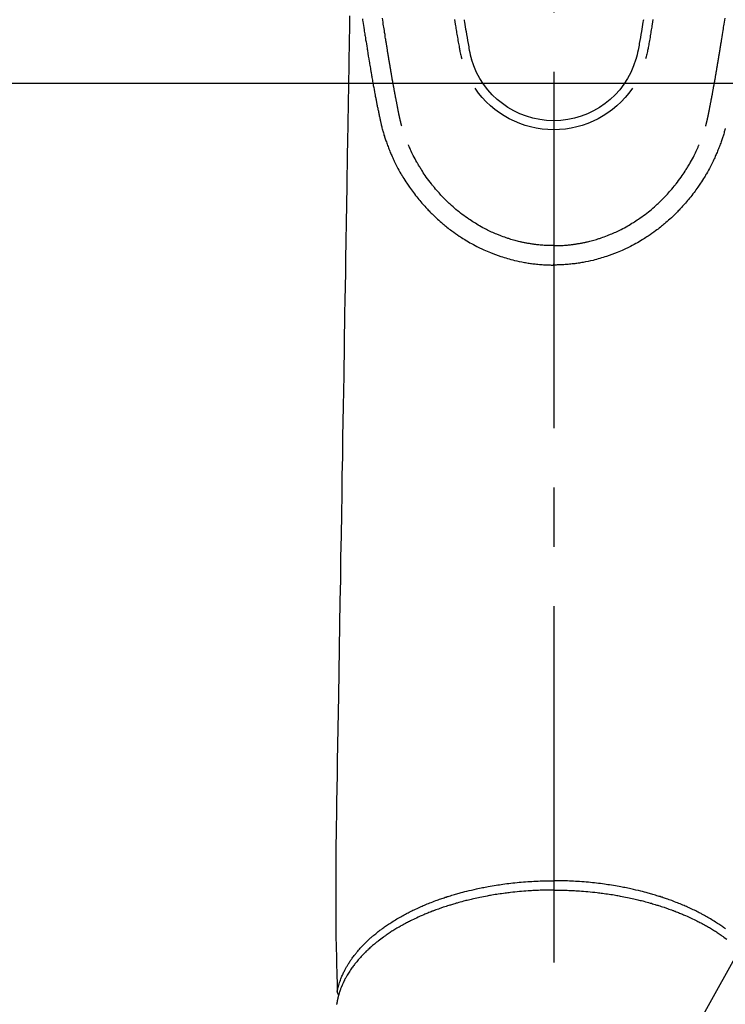
# Model space of a CAD drawing. Extents: x 0 to 26473, y -22065 to -13195.
# Drawn here: x 15768 to 15842, y -15287 to -15183 of the extents above; entities that cross this region are included whole.
import ezdxf

# ---------------------------------------------------------------- set-up
doc = ezdxf.new("R2010")
doc.units = 0
doc.header["$LTSCALE"] = 50
doc.header["$MEASUREMENT"] = 0
doc.linetypes.add('CENTER2', pattern=[1.125, 0.75, -0.125, 0.125, -0.125])
doc.layers.get('0').update_dxf_attribs({"linetype": 'CONTINUOUS'})
doc.layers.add('150-機器', color=8, linetype='CONTINUOUS')
doc.layers.add('160-文字', color=254, linetype='CONTINUOUS')
doc.styles.add('KH001', font='txt')
doc.dimstyles.new('KH1xx030', dxfattribs={"dimscale": 30, "dimtxt": 2, "dimasz": 0.6, "dimexe": 0.3, "dimexo": 1.2, "dimgap": 0.5, "dimtad": 3, "dimdec": 1, "dimdsep": 46, "dimlunit": 6, "dimtxsty": 'KH001', "dimblk": 'DOT', "dimcen": 1, "dimdle": 1, "dimclrd": 256, "dimclre": 256, "dimclrt": 256, "dimadec": 0, "dimazin": 0, "dimtfac": 1, "dimtdec": 1, "dimtix": 1, "dimtmove": 2, "dimatfit": 3, "dimldrblk": 'CLOSEDBLANK', "dimfxl": 1, "dimtolj": 1, "dimtzin": 0, "dimlwd": -1, "dimlwe": -1, "dimarcsym": 0})

# ---------------------------------------------------------------- blocks, each defined once
blk = doc.blocks.new('F402_H')
at = {"layer": '150-機器', "color": 161, "linetype": 'CENTER2'}
blk.add_line((0, 136.03), (0, -355.42), dxfattribs=at)
at = {"layer": '150-機器', "color": 13, "linetype": 'Continuous'}
for points in [[(20.14, -83.41), (20.12, -83.54), (20.1, -83.67), (20.06, -83.89), (20.03, -84.1), (20, -84.32), (19.96, -84.54), (19.94, -84.68), (19.92, -84.83), (19.9, -84.97), (19.87, -85.11), (19.85, -85.23), (19.83, -85.35), (19.82, -85.47), (19.8, -85.59), (19.76, -85.82), (19.72, -86.04), (19.69, -86.27), (19.65, -86.49), (19.64, -86.55), (19.63, -86.61), (19.62, -86.67), (19.61, -86.74), (19.56, -87.02), (19.52, -87.31), (19.47, -87.6), (19.42, -87.89), (19.41, -87.95), (19.4, -88), (19.39, -88.06), (19.38, -88.12), (19.35, -88.28), (19.33, -88.44), (19.3, -88.59), (19.28, -88.75), (19.26, -88.84), (19.24, -88.94), (19.23, -89.03), (19.21, -89.13), (19.19, -89.24), (19.17, -89.35), (19.16, -89.45), (19.14, -89.56), (19.11, -89.71), (19.09, -89.86), (19.06, -90.01), (19.03, -90.15), (19.02, -90.22), (19.01, -90.29), (19, -90.36), (18.99, -90.42), (18.95, -90.64), (18.91, -90.85), (18.87, -91.07), (18.83, -91.28), (18.81, -91.37), (18.79, -91.46), (18.78, -91.55), (18.76, -91.64), (18.74, -91.73), (18.72, -91.83), (18.7, -91.93), (18.69, -92.02), (18.67, -92.09), (18.66, -92.17), (18.64, -92.24), (18.63, -92.31), (18.61, -92.41), (18.59, -92.51), (18.57, -92.61), (18.55, -92.71), (18.53, -92.79), (18.52, -92.86), (18.5, -92.93), (18.49, -93.01), (18.46, -93.11), (18.44, -93.21), (18.42, -93.32), (18.4, -93.42), (18.39, -93.47), (18.38, -93.51), (18.37, -93.56), (18.36, -93.61), (18.34, -93.7), (18.32, -93.8), (18.3, -93.89), (18.28, -93.99), (18.27, -94.04), (18.26, -94.09), (18.25, -94.14), (18.24, -94.19), (18.23, -94.25), (18.21, -94.32), (18.2, -94.38), (18.18, -94.44), (18.17, -94.49), (18.16, -94.54), (18.15, -94.59), (18.14, -94.64), (18.13, -94.68), (18.12, -94.71), (18.11, -94.74), (18.1, -94.78), (18.09, -94.81), (18.08, -94.85), (18.08, -94.88), (18.07, -94.92)], [(-10.45, -83.45), (-10.41, -83.71), (-10.37, -83.97), (-10.34, -84.12), (-10.32, -84.27), (-10.29, -84.42), (-10.27, -84.57), (-10.24, -84.72), (-10.22, -84.87), (-10.19, -85.02), (-10.17, -85.17), (-10.14, -85.34), (-10.11, -85.52), (-10.08, -85.69), (-10.05, -85.87), (-10.02, -86.01), (-10, -86.15), (-9.97, -86.29), (-9.95, -86.43), (-9.93, -86.53), (-9.91, -86.63), (-9.89, -86.72), (-9.87, -86.82), (-9.84, -86.96), (-9.81, -87.1), (-9.78, -87.23), (-9.74, -87.37), (-9.73, -87.42), (-9.71, -87.48), (-9.7, -87.53), (-9.68, -87.59)], [(-9.44, -83.49), (-9.42, -83.61), (-9.4, -83.73), (-9.35, -83.98), (-9.31, -84.23), (-9.27, -84.48), (-9.23, -84.74), (-9.17, -85.05), (-9.12, -85.36), (-9.06, -85.67), (-9.01, -85.98), (-8.98, -86.16), (-8.95, -86.33), (-8.92, -86.51), (-8.88, -86.69), (-8.83, -86.93), (-8.78, -87.17), (-8.72, -87.42), (-8.65, -87.66)], [(9.44, -83.49), (9.42, -83.61), (9.4, -83.73), (9.35, -83.98), (9.31, -84.23), (9.27, -84.48), (9.23, -84.74), (9.17, -85.05), (9.12, -85.36), (9.07, -85.67), (9.01, -85.98), (8.98, -86.16), (8.95, -86.33), (8.92, -86.51), (8.89, -86.69), (8.83, -86.93), (8.78, -87.17), (8.72, -87.42), (8.65, -87.66)], [(10.45, -83.45), (10.41, -83.71), (10.37, -83.97), (10.34, -84.12), (10.32, -84.27), (10.29, -84.42), (10.27, -84.57), (10.24, -84.72), (10.22, -84.87), (10.19, -85.02), (10.17, -85.17), (10.14, -85.34), (10.11, -85.52), (10.08, -85.69), (10.05, -85.87), (10.02, -86.01), (10, -86.15), (9.97, -86.29), (9.95, -86.43), (9.93, -86.53), (9.91, -86.63), (9.89, -86.72), (9.87, -86.82), (9.84, -86.96), (9.81, -87.1), (9.78, -87.23), (9.74, -87.37), (9.73, -87.42), (9.71, -87.48), (9.7, -87.53), (9.68, -87.59)], [(-16, -94.68), (-16.01, -94.64), (-16.02, -94.59), (-16.04, -94.55), (-16.05, -94.51), (-16.05, -94.48), (-16.06, -94.45), (-16.07, -94.43), (-16.07, -94.4), (-16.08, -94.37), (-16.09, -94.34), (-16.1, -94.31), (-16.11, -94.27), (-16.11, -94.24), (-16.12, -94.21), (-16.13, -94.18), (-16.14, -94.14), (-16.15, -94.1), (-16.16, -94.07), (-16.17, -94.03), (-16.18, -93.99), (-16.18, -93.95), (-16.19, -93.92), (-16.2, -93.89), (-16.2, -93.86), (-16.21, -93.82), (-16.22, -93.78), (-16.23, -93.74), (-16.24, -93.7), (-16.25, -93.67), (-16.25, -93.64), (-16.26, -93.61), (-16.27, -93.58), (-16.27, -93.54), (-16.28, -93.51), (-16.29, -93.47), (-16.3, -93.44), (-16.31, -93.37), (-16.32, -93.31), (-16.33, -93.25), (-16.34, -93.19), (-16.35, -93.14), (-16.36, -93.1), (-16.37, -93.05), (-16.38, -93), (-16.39, -92.96), (-16.4, -92.91), (-16.41, -92.87), (-16.41, -92.82), (-16.42, -92.77), (-16.43, -92.73), (-16.44, -92.68), (-16.45, -92.64), (-16.46, -92.58), (-16.47, -92.52), (-16.48, -92.47), (-16.49, -92.41), (-16.5, -92.36), (-16.51, -92.31), (-16.52, -92.26), (-16.53, -92.21), (-16.54, -92.14), (-16.56, -92.07), (-16.57, -92.01), (-16.58, -91.94), (-16.59, -91.89), (-16.6, -91.84), (-16.61, -91.79), (-16.62, -91.74), (-16.63, -91.7), (-16.64, -91.66), (-16.65, -91.62), (-16.65, -91.58), (-16.66, -91.53), (-16.67, -91.49), (-16.68, -91.44), (-16.69, -91.4), (-16.7, -91.36), (-16.7, -91.32), (-16.71, -91.29), (-16.72, -91.25), (-16.72, -91.21), (-16.73, -91.17), (-16.74, -91.13), (-16.74, -91.1), (-16.75, -91.07), (-16.76, -91.03), (-16.76, -91), (-16.77, -90.97), (-16.78, -90.89), (-16.8, -90.81), (-16.81, -90.73), (-16.83, -90.65), (-16.83, -90.63), (-16.84, -90.61), (-16.84, -90.59), (-16.84, -90.57), (-16.85, -90.52), (-16.86, -90.47), (-16.87, -90.42), (-16.88, -90.37), (-16.89, -90.32), (-16.9, -90.27), (-16.91, -90.22), (-16.91, -90.17), (-16.92, -90.14), (-16.93, -90.1), (-16.93, -90.06), (-16.94, -90.02), (-16.95, -89.99), (-16.95, -89.97), (-16.96, -89.94), (-16.96, -89.91), (-16.97, -89.86), (-16.98, -89.82), (-16.99, -89.77), (-16.99, -89.72), (-17.01, -89.66), (-17.02, -89.59), (-17.03, -89.53), (-17.04, -89.47), (-17.05, -89.43), (-17.05, -89.38), (-17.06, -89.34), (-17.07, -89.3), (-17.07, -89.26), (-17.08, -89.22), (-17.09, -89.19), (-17.09, -89.15), (-17.1, -89.12), (-17.1, -89.09), (-17.11, -89.05), (-17.11, -89.02), (-17.12, -88.99), (-17.12, -88.96), (-17.13, -88.93), (-17.14, -88.9), (-17.14, -88.86), (-17.15, -88.82), (-17.16, -88.78), (-17.16, -88.74), (-17.17, -88.71), (-17.17, -88.67), (-17.18, -88.64), (-17.19, -88.6), (-17.19, -88.56), (-17.2, -88.52), (-17.21, -88.48), (-17.21, -88.44), (-17.22, -88.41), (-17.22, -88.38), (-17.23, -88.35), (-17.23, -88.32), (-17.24, -88.28), (-17.25, -88.23), (-17.26, -88.19), (-17.26, -88.14), (-17.27, -88.1), (-17.28, -88.05), (-17.29, -88.01), (-17.29, -87.96), (-17.3, -87.92), (-17.31, -87.88), (-17.31, -87.84), (-17.32, -87.8), (-17.33, -87.75), (-17.34, -87.71), (-17.34, -87.67), (-17.35, -87.63), (-17.36, -87.58), (-17.36, -87.54), (-17.37, -87.5), (-17.38, -87.46), (-17.38, -87.43), (-17.39, -87.4), (-17.39, -87.37), (-17.4, -87.34), (-17.4, -87.3), (-17.41, -87.27), (-17.41, -87.23), (-17.42, -87.19), (-17.43, -87.15), (-17.43, -87.12), (-17.44, -87.08), (-17.45, -87.04), (-17.45, -87.01), (-17.46, -86.97), (-17.46, -86.94), (-17.47, -86.9), (-17.48, -86.86), (-17.48, -86.83), (-17.49, -86.79), (-17.49, -86.75), (-17.5, -86.71), (-17.51, -86.66), (-17.51, -86.62), (-17.52, -86.57), (-17.53, -86.54), (-17.53, -86.51), (-17.54, -86.47), (-17.54, -86.44), (-17.55, -86.41), (-17.55, -86.38), (-17.56, -86.34), (-17.56, -86.31), (-17.57, -86.28), (-17.57, -86.25), (-17.58, -86.22), (-17.58, -86.19), (-17.59, -86.15), (-17.6, -86.12), (-17.6, -86.08), (-17.61, -86.04), (-17.61, -86), (-17.62, -85.96), (-17.63, -85.93), (-17.63, -85.89), (-17.64, -85.87), (-17.64, -85.84), (-17.65, -85.81), (-17.65, -85.78), (-17.66, -85.74), (-17.66, -85.7), (-17.67, -85.66), (-17.68, -85.62), (-17.68, -85.59), (-17.69, -85.55), (-17.69, -85.52), (-17.7, -85.49), (-17.73, -85.28), (-17.76, -85.06), (-17.8, -84.85), (-17.83, -84.63), (-17.86, -84.46), (-17.88, -84.29), (-17.91, -84.12), (-17.94, -83.96), (-17.97, -83.74), (-18, -83.53), (-18.04, -83.31)], [(16, -94.68), (16.01, -94.64), (16.02, -94.59), (16.04, -94.55), (16.05, -94.51), (16.05, -94.48), (16.06, -94.45), (16.07, -94.43), (16.07, -94.4), (16.08, -94.37), (16.09, -94.34), (16.1, -94.31), (16.11, -94.27), (16.11, -94.24), (16.12, -94.21), (16.13, -94.18), (16.14, -94.14), (16.15, -94.1), (16.16, -94.07), (16.17, -94.03), (16.18, -93.99), (16.18, -93.95), (16.19, -93.92), (16.2, -93.89), (16.2, -93.86), (16.21, -93.82), (16.22, -93.78), (16.23, -93.74), (16.24, -93.7), (16.25, -93.67), (16.25, -93.64), (16.26, -93.61), (16.27, -93.58), (16.27, -93.54), (16.28, -93.51), (16.29, -93.47), (16.3, -93.44), (16.31, -93.37), (16.32, -93.31), (16.33, -93.25), (16.34, -93.19), (16.35, -93.14), (16.36, -93.1), (16.37, -93.05), (16.38, -93), (16.39, -92.96), (16.4, -92.91), (16.41, -92.87), (16.41, -92.82), (16.42, -92.77), (16.43, -92.73), (16.44, -92.68), (16.45, -92.64), (16.46, -92.58), (16.47, -92.52), (16.48, -92.47), (16.49, -92.41), (16.5, -92.36), (16.51, -92.31), (16.52, -92.26), (16.53, -92.21), (16.54, -92.14), (16.56, -92.07), (16.57, -92.01), (16.58, -91.94), (16.59, -91.89), (16.6, -91.84), (16.61, -91.79), (16.62, -91.74), (16.63, -91.7), (16.64, -91.66), (16.65, -91.62), (16.65, -91.58), (16.66, -91.53), (16.67, -91.49), (16.68, -91.44), (16.69, -91.4), (16.7, -91.36), (16.7, -91.32), (16.71, -91.29), (16.72, -91.25), (16.72, -91.21), (16.73, -91.17), (16.74, -91.13), (16.74, -91.1), (16.75, -91.07), (16.76, -91.03), (16.76, -91), (16.77, -90.97), (16.78, -90.89), (16.8, -90.81), (16.81, -90.73), (16.83, -90.65), (16.83, -90.63), (16.84, -90.61), (16.84, -90.59), (16.84, -90.57), (16.85, -90.52), (16.86, -90.47), (16.87, -90.42), (16.88, -90.37), (16.89, -90.32), (16.9, -90.27), (16.91, -90.22), (16.91, -90.17), (16.92, -90.14), (16.93, -90.1), (16.93, -90.06), (16.94, -90.02), (16.95, -89.99), (16.95, -89.97), (16.96, -89.94), (16.96, -89.91), (16.97, -89.86), (16.98, -89.82), (16.99, -89.77), (16.99, -89.72), (17.01, -89.66), (17.02, -89.59), (17.03, -89.53), (17.04, -89.47), (17.05, -89.43), (17.05, -89.38), (17.06, -89.34), (17.07, -89.3), (17.07, -89.26), (17.08, -89.22), (17.09, -89.19), (17.09, -89.15), (17.1, -89.12), (17.1, -89.09), (17.11, -89.05), (17.11, -89.02), (17.12, -88.99), (17.12, -88.96), (17.13, -88.93), (17.14, -88.9), (17.14, -88.86), (17.15, -88.82), (17.16, -88.78), (17.16, -88.74), (17.17, -88.71), (17.17, -88.67), (17.18, -88.64), (17.19, -88.6), (17.19, -88.56), (17.2, -88.52), (17.21, -88.48), (17.21, -88.44), (17.22, -88.41), (17.22, -88.38), (17.23, -88.35), (17.23, -88.32), (17.24, -88.28), (17.25, -88.23), (17.26, -88.19), (17.26, -88.14), (17.27, -88.1), (17.28, -88.05), (17.29, -88.01), (17.29, -87.96), (17.3, -87.92), (17.31, -87.88), (17.31, -87.84), (17.32, -87.8), (17.33, -87.75), (17.34, -87.71), (17.34, -87.67), (17.35, -87.63), (17.36, -87.58), (17.36, -87.54), (17.37, -87.5), (17.38, -87.46), (17.38, -87.43), (17.39, -87.4), (17.39, -87.37), (17.4, -87.34), (17.4, -87.3), (17.41, -87.27), (17.41, -87.23), (17.42, -87.19), (17.43, -87.15), (17.43, -87.12), (17.44, -87.08), (17.45, -87.04), (17.45, -87.01), (17.46, -86.97), (17.46, -86.94), (17.47, -86.9), (17.48, -86.86), (17.48, -86.83), (17.49, -86.79), (17.49, -86.75), (17.5, -86.71), (17.51, -86.66), (17.51, -86.62), (17.52, -86.57), (17.53, -86.54), (17.53, -86.51), (17.54, -86.47), (17.54, -86.44), (17.55, -86.41), (17.55, -86.38), (17.56, -86.34), (17.56, -86.31), (17.57, -86.28), (17.57, -86.25), (17.58, -86.22), (17.58, -86.19), (17.59, -86.15), (17.6, -86.12), (17.6, -86.08), (17.61, -86.04), (17.61, -86), (17.62, -85.96), (17.63, -85.93), (17.63, -85.89), (17.64, -85.87), (17.64, -85.84), (17.65, -85.81), (17.65, -85.78), (17.66, -85.74), (17.66, -85.7), (17.67, -85.66), (17.68, -85.62), (17.68, -85.59), (17.69, -85.55), (17.69, -85.52), (17.7, -85.49), (17.73, -85.28), (17.76, -85.06), (17.8, -84.85), (17.83, -84.63), (17.86, -84.46), (17.88, -84.29), (17.91, -84.12), (17.94, -83.96), (17.97, -83.74), (18, -83.53), (18.04, -83.31)], [(21.49, -83.09), (21.5, -83.82), (21.51, -84.55), (21.53, -85.48), (21.55, -86.41), (21.56, -87.34), (21.58, -88.28), (21.61, -90.31), (21.64, -92.35), (21.68, -94.39), (21.71, -96.42), (21.73, -97.57), (21.75, -98.72), (21.77, -99.87), (21.79, -101.02), (21.82, -102.94), (21.85, -104.86), (21.88, -106.78), (21.91, -108.7), (21.93, -110.13), (21.96, -111.56), (21.98, -113), (22.01, -114.43), (22.06, -117.68), (22.11, -120.93), (22.17, -124.18), (22.22, -127.43), (22.25, -129.45), (22.29, -131.46), (22.32, -133.48), (22.35, -135.5), (22.39, -137.8), (22.43, -140.1), (22.46, -142.4), (22.5, -144.7), (22.54, -147.19), (22.58, -149.68), (22.63, -152.17), (22.67, -154.66), (22.69, -156.38), (22.72, -158.09), (22.75, -159.81), (22.78, -161.53), (22.8, -162.97), (22.82, -164.4), (22.85, -165.84), (22.87, -167.28), (22.89, -168.28), (22.91, -169.27), (22.93, -170.27), (22.94, -171.27), (22.94, -172.27), (22.94, -173.26), (22.94, -174.26), (22.94, -175.25), (22.94, -176.24), (22.95, -177.23), (22.95, -178.21), (22.94, -179.2), (22.93, -179.46), (22.93, -179.72), (22.92, -179.98), (22.92, -180.24), (22.9, -180.81), (22.89, -181.38), (22.88, -181.94), (22.86, -182.51), (22.85, -182.87), (22.85, -183.22), (22.84, -183.58), (22.83, -183.94), (22.83, -184.16), (22.82, -184.39), (22.81, -184.62), (22.81, -184.84), (22.81, -184.92), (22.81, -185), (22.8, -185.08), (22.8, -185.16), (22.8, -185.25), (22.8, -185.34), (22.8, -185.43), (22.79, -185.53), (22.79, -185.57), (22.79, -185.62), (22.79, -185.66), (22.79, -185.71), (22.79, -185.73), (22.79, -185.75), (22.79, -185.77), (22.79, -185.79), (22.79, -185.81), (22.79, -185.83), (22.79, -185.84), (22.78, -185.86), (22.78, -185.87), (22.78, -185.88), (22.78, -185.89), (22.78, -185.9), (22.77, -185.91), (22.77, -185.92), (22.77, -185.93), (22.76, -185.94), (22.76, -185.95), (22.76, -185.97), (22.75, -185.98), (22.75, -185.99), (22.74, -186), (22.73, -186.01), (22.73, -186.02), (22.72, -186.03), (22.72, -186.04), (22.71, -186.04), (22.71, -186.05), (22.71, -186.05), (22.7, -186.06), (22.69, -186.07), (22.68, -186.08), (22.68, -186.09), (22.67, -186.09), (22.67, -186.09), (22.67, -186.09), (22.67, -186.1), (22.66, -186.11), (22.65, -186.11), (22.64, -186.12), (22.63, -186.13)], [(-18.06, -94.93), (-18.05, -95), (-18.03, -95.06), (-18.01, -95.13), (-17.99, -95.19), (-17.96, -95.3), (-17.93, -95.41), (-17.9, -95.52), (-17.87, -95.63), (-17.83, -95.73), (-17.8, -95.83), (-17.77, -95.93), (-17.74, -96.03), (-17.7, -96.14), (-17.66, -96.25), (-17.62, -96.36), (-17.58, -96.47), (-17.53, -96.59), (-17.49, -96.72), (-17.44, -96.85), (-17.39, -96.98), (-17.34, -97.09), (-17.29, -97.21), (-17.25, -97.33), (-17.2, -97.45), (-17.15, -97.56), (-17.1, -97.67), (-17.05, -97.79), (-17, -97.9), (-16.95, -98.02), (-16.9, -98.14), (-16.84, -98.26), (-16.79, -98.38), (-16.72, -98.52), (-16.65, -98.66), (-16.57, -98.8), (-16.5, -98.94), (-16.4, -99.14), (-16.29, -99.33), (-16.19, -99.52), (-16.08, -99.71), (-16.03, -99.8), (-15.98, -99.88), (-15.93, -99.97), (-15.87, -100.05), (-15.77, -100.22), (-15.66, -100.38), (-15.56, -100.55), (-15.45, -100.71), (-15.38, -100.81), (-15.32, -100.91), (-15.25, -101.01), (-15.18, -101.1), (-15.08, -101.25), (-14.98, -101.39), (-14.88, -101.54), (-14.77, -101.68), (-14.66, -101.83), (-14.54, -101.98), (-14.42, -102.13), (-14.3, -102.27), (-14.2, -102.41), (-14.09, -102.53), (-13.98, -102.66), (-13.87, -102.79), (-13.77, -102.9), (-13.67, -103.02), (-13.56, -103.13), (-13.46, -103.24), (-13.38, -103.34), (-13.29, -103.43), (-13.2, -103.52), (-13.11, -103.62), (-13.04, -103.7), (-12.96, -103.77), (-12.89, -103.85), (-12.81, -103.93), (-12.67, -104.07), (-12.53, -104.2), (-12.39, -104.34), (-12.24, -104.47), (-12.1, -104.6), (-11.96, -104.73), (-11.81, -104.85), (-11.67, -104.98), (-11.56, -105.06), (-11.46, -105.15), (-11.35, -105.23), (-11.25, -105.32), (-11.12, -105.42), (-10.99, -105.52), (-10.86, -105.62), (-10.72, -105.72), (-10.53, -105.85), (-10.34, -105.99), (-10.14, -106.12), (-9.95, -106.26), (-9.82, -106.34), (-9.69, -106.43), (-9.56, -106.51), (-9.43, -106.59), (-9.4, -106.61), (-9.37, -106.63), (-9.35, -106.64), (-9.32, -106.66), (-9.15, -106.76), (-8.98, -106.86), (-8.82, -106.96), (-8.65, -107.05), (-8.46, -107.16), (-8.27, -107.26), (-8.08, -107.36), (-7.88, -107.45), (-7.75, -107.52), (-7.62, -107.58), (-7.49, -107.64), (-7.36, -107.71), (-7.19, -107.78), (-7.02, -107.86), (-6.84, -107.93), (-6.67, -108), (-6.4, -108.11), (-6.12, -108.21), (-5.84, -108.31), (-5.56, -108.41), (-5.39, -108.46), (-5.22, -108.52), (-5.04, -108.57), (-4.87, -108.62), (-4.69, -108.67), (-4.51, -108.72), (-4.32, -108.77), (-4.14, -108.82), (-3.88, -108.88), (-3.62, -108.93), (-3.36, -108.99), (-3.09, -109.04), (-2.96, -109.06), (-2.83, -109.08), (-2.7, -109.1), (-2.57, -109.12), (-2.45, -109.14), (-2.33, -109.15), (-2.21, -109.17), (-2.09, -109.19), (-1.95, -109.2), (-1.8, -109.22), (-1.66, -109.23), (-1.51, -109.25), (-1.37, -109.26), (-1.22, -109.27), (-1.08, -109.28), (-0.94, -109.29), (-0.83, -109.29), (-0.72, -109.3), (-0.62, -109.3), (-0.51, -109.3), (-0.38, -109.3), (-0.26, -109.31), (-0.13, -109.31), (0, -109.31)], [(18.06, -94.93), (18.05, -95), (18.03, -95.06), (18.01, -95.13), (17.99, -95.19), (17.96, -95.3), (17.93, -95.41), (17.9, -95.52), (17.87, -95.63), (17.83, -95.73), (17.8, -95.83), (17.77, -95.93), (17.74, -96.03), (17.7, -96.14), (17.66, -96.25), (17.62, -96.36), (17.58, -96.47), (17.53, -96.59), (17.49, -96.72), (17.44, -96.85), (17.39, -96.98), (17.34, -97.09), (17.29, -97.21), (17.25, -97.33), (17.2, -97.45), (17.15, -97.56), (17.1, -97.67), (17.05, -97.79), (17, -97.9), (16.95, -98.02), (16.9, -98.14), (16.84, -98.26), (16.79, -98.38), (16.72, -98.52), (16.65, -98.66), (16.57, -98.8), (16.5, -98.94), (16.4, -99.14), (16.29, -99.33), (16.19, -99.52), (16.08, -99.71), (16.03, -99.8), (15.98, -99.88), (15.93, -99.97), (15.87, -100.05), (15.77, -100.22), (15.66, -100.38), (15.56, -100.55), (15.45, -100.71), (15.38, -100.81), (15.32, -100.91), (15.25, -101.01), (15.18, -101.1), (15.08, -101.25), (14.98, -101.39), (14.88, -101.54), (14.77, -101.68), (14.66, -101.83), (14.54, -101.98), (14.42, -102.13), (14.3, -102.27), (14.2, -102.41), (14.09, -102.53), (13.98, -102.66), (13.87, -102.79), (13.77, -102.9), (13.67, -103.02), (13.56, -103.13), (13.46, -103.24), (13.38, -103.34), (13.29, -103.43), (13.2, -103.52), (13.11, -103.62), (13.04, -103.7), (12.96, -103.77), (12.89, -103.85), (12.81, -103.93), (12.67, -104.07), (12.53, -104.2), (12.39, -104.34), (12.24, -104.47), (12.1, -104.6), (11.96, -104.73), (11.81, -104.85), (11.67, -104.98), (11.56, -105.06), (11.46, -105.15), (11.35, -105.23), (11.25, -105.32), (11.12, -105.42), (10.99, -105.52), (10.86, -105.62), (10.72, -105.72), (10.53, -105.85), (10.34, -105.99), (10.14, -106.12), (9.95, -106.26), (9.82, -106.34), (9.69, -106.43), (9.56, -106.51), (9.43, -106.59), (9.4, -106.61), (9.37, -106.63), (9.35, -106.64), (9.32, -106.66), (9.15, -106.76), (8.98, -106.86), (8.82, -106.96), (8.65, -107.05), (8.46, -107.16), (8.27, -107.26), (8.08, -107.36), (7.88, -107.45), (7.75, -107.52), (7.62, -107.58), (7.49, -107.64), (7.36, -107.71), (7.19, -107.78), (7.02, -107.86), (6.84, -107.93), (6.67, -108), (6.4, -108.11), (6.12, -108.21), (5.84, -108.31), (5.56, -108.41), (5.39, -108.46), (5.22, -108.52), (5.04, -108.57), (4.87, -108.62), (4.69, -108.67), (4.51, -108.72), (4.32, -108.77), (4.14, -108.82), (3.88, -108.88), (3.62, -108.93), (3.36, -108.99), (3.09, -109.04), (2.96, -109.06), (2.83, -109.08), (2.7, -109.1), (2.57, -109.12), (2.45, -109.14), (2.33, -109.15), (2.21, -109.17), (2.09, -109.19), (1.95, -109.2), (1.8, -109.22), (1.66, -109.23), (1.51, -109.25), (1.37, -109.26), (1.22, -109.27), (1.08, -109.28), (0.94, -109.29), (0.83, -109.29), (0.72, -109.3), (0.62, -109.3), (0.51, -109.3), (0.38, -109.3), (0.26, -109.31), (0.13, -109.31), (0, -109.31)], [(0, -107.27), (-0.21, -107.27), (-0.42, -107.27), (-0.63, -107.26), (-0.84, -107.25), (-0.99, -107.24), (-1.14, -107.23), (-1.29, -107.22), (-1.44, -107.21), (-1.55, -107.2), (-1.66, -107.19), (-1.77, -107.17), (-1.88, -107.16), (-1.96, -107.15), (-2.04, -107.14), (-2.12, -107.13), (-2.2, -107.12), (-2.28, -107.11), (-2.37, -107.09), (-2.46, -107.08), (-2.55, -107.06), (-2.64, -107.05), (-2.73, -107.03), (-2.82, -107.02), (-2.91, -107), (-2.99, -106.98), (-3.08, -106.97), (-3.17, -106.95), (-3.26, -106.93), (-3.34, -106.91), (-3.42, -106.89), (-3.49, -106.88), (-3.57, -106.86), (-3.7, -106.83), (-3.82, -106.8), (-3.95, -106.76), (-4.07, -106.73), (-4.22, -106.69), (-4.36, -106.65), (-4.51, -106.61), (-4.65, -106.56), (-4.74, -106.53), (-4.82, -106.51), (-4.91, -106.48), (-4.99, -106.45), (-5.16, -106.39), (-5.32, -106.33), (-5.49, -106.27), (-5.65, -106.21), (-5.74, -106.18), (-5.82, -106.15), (-5.9, -106.11), (-5.99, -106.08), (-6.13, -106.02), (-6.27, -105.96), (-6.4, -105.9), (-6.54, -105.84), (-6.68, -105.77), (-6.82, -105.7), (-6.96, -105.64), (-7.09, -105.57), (-7.27, -105.48), (-7.45, -105.38), (-7.63, -105.28), (-7.81, -105.18), (-7.95, -105.1), (-8.1, -105.01), (-8.24, -104.92), (-8.39, -104.84), (-8.52, -104.75), (-8.66, -104.66), (-8.79, -104.57), (-8.93, -104.48), (-9.1, -104.36), (-9.28, -104.24), (-9.45, -104.11), (-9.63, -103.98), (-9.8, -103.85), (-9.97, -103.72), (-10.13, -103.59), (-10.3, -103.45), (-10.45, -103.32), (-10.6, -103.19), (-10.75, -103.06), (-10.9, -102.92), (-11.01, -102.82), (-11.13, -102.71), (-11.24, -102.6), (-11.35, -102.49), (-11.42, -102.42), (-11.5, -102.34), (-11.57, -102.27), (-11.64, -102.19), (-11.67, -102.16), (-11.7, -102.13), (-11.73, -102.1), (-11.76, -102.06), (-11.87, -101.95), (-11.97, -101.84), (-12.07, -101.73), (-12.17, -101.61), (-12.3, -101.46), (-12.43, -101.31), (-12.56, -101.16), (-12.68, -101.01), (-12.73, -100.95), (-12.78, -100.89), (-12.83, -100.83), (-12.88, -100.76), (-13.02, -100.59), (-13.15, -100.41), (-13.28, -100.23), (-13.41, -100.05), (-13.52, -99.9), (-13.62, -99.74), (-13.73, -99.59), (-13.83, -99.43), (-13.89, -99.34), (-13.95, -99.25), (-14, -99.16), (-14.06, -99.07), (-14.11, -98.98), (-14.17, -98.89), (-14.22, -98.8), (-14.28, -98.71), (-14.31, -98.65), (-14.35, -98.59), (-14.38, -98.53), (-14.41, -98.47), (-14.51, -98.3), (-14.6, -98.12), (-14.7, -97.95), (-14.79, -97.77), (-14.86, -97.63), (-14.93, -97.49), (-14.99, -97.34), (-15.06, -97.2), (-15.09, -97.12), (-15.13, -97.04), (-15.16, -96.97), (-15.2, -96.89), (-15.22, -96.83), (-15.25, -96.77), (-15.27, -96.71), (-15.3, -96.66)], [(0, -107.27), (0.21, -107.27), (0.42, -107.27), (0.63, -107.26), (0.84, -107.25), (0.99, -107.24), (1.14, -107.23), (1.29, -107.22), (1.44, -107.21), (1.55, -107.2), (1.66, -107.19), (1.77, -107.17), (1.88, -107.16), (1.96, -107.15), (2.04, -107.14), (2.12, -107.13), (2.2, -107.12), (2.28, -107.11), (2.37, -107.09), (2.46, -107.08), (2.55, -107.06), (2.64, -107.05), (2.73, -107.03), (2.82, -107.02), (2.91, -107), (2.99, -106.98), (3.08, -106.97), (3.17, -106.95), (3.26, -106.93), (3.34, -106.91), (3.42, -106.89), (3.49, -106.88), (3.57, -106.86), (3.7, -106.83), (3.82, -106.8), (3.95, -106.76), (4.07, -106.73), (4.22, -106.69), (4.36, -106.65), (4.51, -106.61), (4.65, -106.56), (4.74, -106.53), (4.82, -106.51), (4.91, -106.48), (4.99, -106.45), (5.16, -106.39), (5.32, -106.33), (5.49, -106.27), (5.65, -106.21), (5.74, -106.18), (5.82, -106.15), (5.9, -106.11), (5.99, -106.08), (6.13, -106.02), (6.27, -105.96), (6.4, -105.9), (6.54, -105.84), (6.68, -105.77), (6.82, -105.7), (6.96, -105.64), (7.09, -105.57), (7.27, -105.48), (7.45, -105.38), (7.63, -105.28), (7.81, -105.18), (7.95, -105.1), (8.1, -105.01), (8.24, -104.92), (8.39, -104.84), (8.52, -104.75), (8.66, -104.66), (8.79, -104.57), (8.93, -104.48), (9.1, -104.36), (9.28, -104.24), (9.45, -104.11), (9.63, -103.98), (9.8, -103.85), (9.97, -103.72), (10.13, -103.59), (10.3, -103.45), (10.45, -103.32), (10.6, -103.19), (10.75, -103.06), (10.9, -102.92), (11.01, -102.82), (11.13, -102.71), (11.24, -102.6), (11.35, -102.49), (11.42, -102.42), (11.5, -102.34), (11.57, -102.27), (11.64, -102.19), (11.67, -102.16), (11.7, -102.13), (11.73, -102.1), (11.76, -102.06), (11.87, -101.95), (11.97, -101.84), (12.07, -101.73), (12.17, -101.61), (12.3, -101.46), (12.43, -101.31), (12.56, -101.16), (12.68, -101.01), (12.73, -100.95), (12.78, -100.89), (12.83, -100.83), (12.88, -100.76), (13.02, -100.59), (13.15, -100.41), (13.28, -100.23), (13.41, -100.05), (13.52, -99.9), (13.62, -99.74), (13.73, -99.59), (13.83, -99.43), (13.89, -99.34), (13.95, -99.25), (14, -99.16), (14.06, -99.07), (14.11, -98.98), (14.17, -98.89), (14.22, -98.8), (14.28, -98.71), (14.31, -98.65), (14.35, -98.59), (14.38, -98.53), (14.41, -98.47), (14.51, -98.3), (14.6, -98.12), (14.7, -97.95), (14.79, -97.77), (14.86, -97.63), (14.93, -97.49), (14.99, -97.34), (15.06, -97.2), (15.09, -97.12), (15.13, -97.04), (15.16, -96.97), (15.2, -96.89), (15.22, -96.83), (15.25, -96.77), (15.27, -96.71), (15.3, -96.66)], [(0, -106.05), (0, -106.06), (0, -106.07), (0, -106.08), (0, -106.09), (0, -106.1), (0, -106.11), (0, -106.12), (0, -106.13), (0, -106.14), (0, -106.15), (0, -106.16), (0, -106.16), (0, -106.17), (0, -106.18), (0, -106.19), (0, -106.2), (0, -106.21), (0, -106.22), (0, -106.23), (0, -106.24), (0, -106.25), (0, -106.26), (0, -106.27), (0, -106.28), (0, -106.29), (0, -106.3), (0, -106.31), (0, -106.32), (0, -106.33), (0, -106.34), (0, -106.35), (0, -106.36), (0, -106.37), (0, -106.38), (0, -106.39), (0, -106.4), (0, -106.41), (0, -106.41), (0, -106.42), (0, -106.43), (0, -106.44), (0, -106.45), (0, -106.46), (0, -106.47), (0, -106.48), (0, -106.49), (0, -106.5), (0, -106.51), (0, -106.52), (0, -106.53), (0, -106.54), (0, -106.55), (0, -106.56), (0, -106.57), (0, -106.58), (0, -106.59), (0, -106.6), (0, -106.61), (0, -106.62), (0, -106.63), (0, -106.64), (0, -106.65), (0, -106.66), (0, -106.67), (0, -106.67), (0, -106.68), (0, -106.69), (0, -106.7), (0, -106.71), (0, -106.72), (0, -106.73), (0, -106.74), (0, -106.75), (0, -106.76), (0, -106.77), (0, -106.78), (0, -106.79), (0, -106.8), (0, -106.81), (0, -106.82), (0, -106.83), (0, -106.84), (0, -106.85), (0, -106.86), (0, -106.87), (0, -106.88), (0, -106.89), (0, -106.9), (0, -106.91), (0, -106.92), (0, -106.93), (0, -106.94), (0, -106.95), (0, -106.96), (0, -106.97), (0, -106.98), (0, -106.98), (0, -106.99), (0, -107), (0, -107.01), (0, -107.02), (0, -107.03), (0, -107.04), (0, -107.05), (0, -107.06), (0, -107.07), (0, -107.08), (0, -107.09), (0, -107.1), (0, -107.11), (0, -107.12), (0, -107.13), (0, -107.14), (0, -107.15), (0, -107.16), (0, -107.17), (0, -107.18), (0, -107.19), (0, -107.2), (0, -107.21), (0, -107.22), (0, -107.23), (0, -107.24), (0, -107.25), (0, -107.26), (0, -107.27), (0, -107.27)], [(0, -107.27), (0, -107.3), (0, -107.32), (0, -107.35), (0, -107.37), (0, -107.4), (0, -107.42), (0, -107.44), (0, -107.47), (0, -107.49), (0, -107.52), (0, -107.54), (0, -107.57), (0, -107.59), (0, -107.61), (0, -107.64), (0, -107.66), (0, -107.69), (0, -107.71), (0, -107.73), (0, -107.76), (0, -107.78), (0, -107.8), (0, -107.83), (0, -107.85), (0, -107.87), (0, -107.9), (0, -107.92), (0, -107.94), (0, -107.97), (0, -107.99), (0, -108.01), (0, -108.04), (0, -108.06), (0, -108.08), (0, -108.1), (0, -108.13), (0, -108.15), (0, -108.17), (0, -108.19), (0, -108.21), (0, -108.23), (0, -108.26), (0, -108.28), (0, -108.3), (0, -108.32), (0, -108.34), (0, -108.36), (0, -108.38), (0, -108.4), (0, -108.42), (0, -108.44), (0, -108.46), (0, -108.48), (0, -108.5), (0, -108.52), (0, -108.54), (0, -108.56), (0, -108.58), (0, -108.6), (0, -108.62), (0, -108.64), (0, -108.66), (0, -108.67), (0, -108.69), (0, -108.71), (0, -108.73), (0, -108.74), (0, -108.76), (0, -108.78), (0, -108.8), (0, -108.81), (0, -108.83), (0, -108.84), (0, -108.86), (0, -108.88), (0, -108.89), (0, -108.91), (0, -108.92), (0, -108.94), (0, -108.95), (0, -108.96), (0, -108.98), (0, -108.99), (0, -109.01), (0, -109.02), (0, -109.03), (0, -109.04), (0, -109.06), (0, -109.07), (0, -109.08), (0, -109.09), (0, -109.1), (0, -109.12), (0, -109.13), (0, -109.14), (0, -109.15), (0, -109.16), (0, -109.17), (0, -109.18), (0, -109.19), (0, -109.19), (0, -109.2), (0, -109.21), (0, -109.22), (0, -109.23), (0, -109.23), (0, -109.24), (0, -109.25), (0, -109.25), (0, -109.26), (0, -109.27), (0, -109.27), (0, -109.28), (0, -109.28), (0, -109.29), (0, -109.29), (0, -109.29), (0, -109.3), (0, -109.3), (0, -109.3), (0, -109.3), (0, -109.3), (0, -109.31), (0, -109.31), (0, -109.31)], [(0, -109.31), (0, -109.31), (0, -109.31), (0, -109.31), (0, -109.31), (0, -109.31), (0, -109.3), (0, -109.3), (0, -109.3), (0, -109.3), (0, -109.3), (0, -109.3), (0, -109.3), (0, -109.3), (0, -109.3), (0, -109.3), (0, -109.3), (0, -109.29), (0, -109.29), (0, -109.29), (0, -109.29), (0, -109.29), (0, -109.29), (0, -109.29), (0, -109.29), (0, -109.29), (0, -109.29), (0, -109.28), (0, -109.28), (0, -109.28), (0, -109.28), (0, -109.28), (0, -109.28), (0, -109.28), (0, -109.28), (0, -109.28), (0, -109.28), (0, -109.27), (0, -109.27), (0, -109.27), (0, -109.27), (0, -109.27), (0, -109.27), (0, -109.27), (0, -109.27), (0, -109.27), (0, -109.27), (0, -109.26), (0, -109.26), (0, -109.26), (0, -109.26), (0, -109.26), (0, -109.26), (0, -109.26), (0, -109.26), (0, -109.25), (0, -109.25), (0, -109.25), (0, -109.25), (0, -109.25), (0, -109.25), (0, -109.25), (0, -109.25), (0, -109.24), (0, -109.24), (0, -109.24), (0, -109.24), (0, -109.24), (0, -109.24), (0, -109.24), (0, -109.23), (0, -109.23), (0, -109.23), (0, -109.23), (0, -109.23), (0, -109.23), (0, -109.22), (0, -109.22), (0, -109.22), (0, -109.22), (0, -109.22), (0, -109.22), (0, -109.21), (0, -109.21), (0, -109.21), (0, -109.21), (0, -109.21), (0, -109.21), (0, -109.2), (0, -109.2), (0, -109.2), (0, -109.2), (0, -109.2), (0, -109.2), (0, -109.19), (0, -109.19)], [(0, -175.11), (-0.12, -175.11), (-0.24, -175.11), (-0.35, -175.11), (-0.47, -175.11), (-0.61, -175.11), (-0.76, -175.11), (-0.9, -175.12), (-1.05, -175.12), (-1.14, -175.12), (-1.23, -175.13), (-1.32, -175.13), (-1.41, -175.13), (-1.61, -175.14), (-1.8, -175.15), (-2, -175.16), (-2.2, -175.17), (-2.33, -175.18), (-2.45, -175.18), (-2.58, -175.19), (-2.7, -175.2), (-2.93, -175.22), (-3.15, -175.23), (-3.38, -175.25), (-3.6, -175.27), (-3.84, -175.3), (-4.08, -175.32), (-4.32, -175.34), (-4.56, -175.37), (-4.7, -175.39), (-4.84, -175.41), (-4.98, -175.42), (-5.12, -175.44), (-5.3, -175.46), (-5.48, -175.49), (-5.65, -175.51), (-5.83, -175.54), (-6, -175.57), (-6.18, -175.59), (-6.35, -175.62), (-6.52, -175.65), (-6.64, -175.67), (-6.76, -175.69), (-6.89, -175.72), (-7.01, -175.74), (-7.19, -175.77), (-7.38, -175.81), (-7.57, -175.85), (-7.76, -175.88), (-7.93, -175.92), (-8.1, -175.96), (-8.27, -175.99), (-8.43, -176.03), (-8.57, -176.06), (-8.7, -176.09), (-8.84, -176.12), (-8.97, -176.16), (-9.1, -176.19), (-9.24, -176.22), (-9.37, -176.25), (-9.5, -176.29), (-9.66, -176.33), (-9.83, -176.38), (-9.99, -176.42), (-10.15, -176.47), (-10.28, -176.5), (-10.41, -176.54), (-10.54, -176.58), (-10.67, -176.62), (-10.76, -176.65), (-10.86, -176.68), (-10.95, -176.71), (-11.05, -176.74), (-11.19, -176.78), (-11.33, -176.83), (-11.47, -176.87), (-11.62, -176.92), (-11.71, -176.95), (-11.8, -176.98), (-11.89, -177.02), (-11.99, -177.05), (-12.12, -177.1), (-12.26, -177.15), (-12.4, -177.2), (-12.54, -177.25), (-12.6, -177.27), (-12.66, -177.29), (-12.72, -177.32), (-12.78, -177.34), (-12.9, -177.39), (-13.02, -177.43), (-13.14, -177.48), (-13.25, -177.53), (-13.36, -177.57), (-13.46, -177.61), (-13.56, -177.66), (-13.66, -177.7), (-13.86, -177.79), (-14.06, -177.87), (-14.26, -177.96), (-14.46, -178.05), (-14.62, -178.13), (-14.77, -178.2), (-14.92, -178.27), (-15.07, -178.35), (-15.18, -178.4), (-15.29, -178.46), (-15.4, -178.51), (-15.5, -178.57), (-15.62, -178.63), (-15.74, -178.7), (-15.86, -178.76), (-15.98, -178.82), (-16.08, -178.88), (-16.18, -178.94), (-16.28, -179), (-16.39, -179.06), (-16.5, -179.13), (-16.61, -179.19), (-16.72, -179.26), (-16.83, -179.33), (-16.93, -179.39), (-17.03, -179.45), (-17.13, -179.51), (-17.22, -179.58), (-17.33, -179.65), (-17.43, -179.72), (-17.54, -179.79), (-17.64, -179.86), (-17.71, -179.91), (-17.78, -179.96), (-17.85, -180), (-17.92, -180.05), (-18.06, -180.16), (-18.21, -180.26)], [(-18.07, -179.18), (-17.99, -179.12), (-17.89, -179.05), (-17.8, -178.98), (-17.7, -178.91), (-17.6, -178.85), (-17.49, -178.77), (-17.38, -178.7), (-17.26, -178.62), (-17.15, -178.55), (-17.03, -178.47), (-16.9, -178.39), (-16.77, -178.31), (-16.64, -178.23), (-16.51, -178.15), (-16.38, -178.07), (-16.24, -177.99), (-16.11, -177.92), (-15.99, -177.85), (-15.86, -177.78), (-15.74, -177.71), (-15.61, -177.65), (-15.51, -177.59), (-15.41, -177.54), (-15.31, -177.49), (-15.21, -177.43), (-15.08, -177.37), (-14.95, -177.3), (-14.82, -177.24), (-14.69, -177.18), (-14.54, -177.11), (-14.39, -177.04), (-14.25, -176.97), (-14.1, -176.9), (-13.97, -176.85), (-13.85, -176.8), (-13.73, -176.74), (-13.6, -176.69), (-13.46, -176.63), (-13.33, -176.57), (-13.19, -176.52), (-13.04, -176.46), (-12.89, -176.4), (-12.73, -176.34), (-12.57, -176.28), (-12.42, -176.22), (-12.28, -176.17), (-12.15, -176.13), (-12.02, -176.08), (-11.89, -176.03), (-11.77, -175.99), (-11.65, -175.95), (-11.54, -175.91), (-11.42, -175.87), (-11.31, -175.84), (-11.21, -175.8), (-11.1, -175.77), (-11, -175.74), (-10.86, -175.7), (-10.72, -175.65), (-10.59, -175.61), (-10.45, -175.57), (-10.33, -175.54), (-10.2, -175.5), (-10.08, -175.46), (-9.95, -175.43), (-9.75, -175.38), (-9.56, -175.32), (-9.36, -175.27), (-9.16, -175.22), (-8.91, -175.16), (-8.65, -175.1), (-8.39, -175.04), (-8.13, -174.98), (-7.97, -174.95), (-7.81, -174.91), (-7.65, -174.88), (-7.49, -174.85), (-7.34, -174.82), (-7.2, -174.79), (-7.05, -174.76), (-6.9, -174.74), (-6.69, -174.7), (-6.49, -174.66), (-6.28, -174.63), (-6.07, -174.6), (-5.89, -174.57), (-5.71, -174.54), (-5.53, -174.52), (-5.35, -174.49), (-5.14, -174.46), (-4.93, -174.43), (-4.72, -174.41), (-4.5, -174.38), (-4.29, -174.36), (-4.08, -174.34), (-3.86, -174.31), (-3.65, -174.29), (-3.42, -174.27), (-3.19, -174.25), (-2.96, -174.24), (-2.73, -174.22), (-2.51, -174.21), (-2.3, -174.19), (-2.08, -174.18), (-1.87, -174.17), (-1.65, -174.16), (-1.44, -174.15), (-1.22, -174.15), (-1, -174.14), (-0.82, -174.14), (-0.63, -174.13), (-0.45, -174.13), (-0.26, -174.13), (-0.19, -174.13), (-0.13, -174.13), (-0.06, -174.13), (0, -174.13)], [(22.79, -185.77), (22.78, -185.72), (22.76, -185.66), (22.75, -185.6), (22.74, -185.54), (22.72, -185.48), (22.71, -185.43), (22.69, -185.37), (22.68, -185.31), (22.67, -185.28), (22.66, -185.25), (22.66, -185.22), (22.65, -185.19), (22.63, -185.13), (22.61, -185.07), (22.6, -185.02), (22.58, -184.96), (22.54, -184.83), (22.49, -184.71), (22.45, -184.58), (22.4, -184.46), (22.37, -184.36), (22.33, -184.26), (22.29, -184.17), (22.24, -184.07), (22.21, -184), (22.18, -183.94), (22.15, -183.87), (22.12, -183.81), (22.08, -183.72), (22.04, -183.63), (22, -183.55), (21.95, -183.46), (21.92, -183.4), (21.88, -183.33), (21.84, -183.27), (21.81, -183.2), (21.76, -183.13), (21.72, -183.05), (21.67, -182.98), (21.63, -182.9), (21.58, -182.82), (21.52, -182.73), (21.47, -182.65), (21.42, -182.57), (21.37, -182.5), (21.32, -182.42), (21.26, -182.35), (21.21, -182.28), (21.15, -182.18), (21.08, -182.09), (21.01, -182), (20.94, -181.91), (20.88, -181.84), (20.83, -181.77), (20.77, -181.7), (20.71, -181.63), (20.63, -181.53), (20.54, -181.43), (20.46, -181.33), (20.37, -181.24), (20.29, -181.15), (20.21, -181.06), (20.13, -180.98), (20.05, -180.89), (19.96, -180.8), (19.88, -180.72), (19.79, -180.63), (19.71, -180.55), (19.6, -180.45), (19.49, -180.35), (19.38, -180.25), (19.27, -180.15), (19.21, -180.09), (19.14, -180.03), (19.07, -179.97), (19.01, -179.92), (18.92, -179.84), (18.83, -179.77), (18.74, -179.7), (18.65, -179.63), (18.56, -179.55), (18.47, -179.48), (18.38, -179.41), (18.29, -179.34), (18.21, -179.28), (18.14, -179.23), (18.07, -179.18), (17.99, -179.12), (17.89, -179.05), (17.8, -178.98), (17.7, -178.91), (17.6, -178.85), (17.49, -178.77), (17.38, -178.7), (17.26, -178.62), (17.15, -178.55), (17.03, -178.47), (16.9, -178.39), (16.77, -178.31), (16.64, -178.23), (16.51, -178.15), (16.38, -178.07), (16.24, -177.99), (16.11, -177.92), (15.99, -177.85), (15.86, -177.78), (15.74, -177.71), (15.61, -177.65), (15.51, -177.59), (15.41, -177.54), (15.31, -177.49), (15.21, -177.43), (15.08, -177.37), (14.95, -177.3), (14.82, -177.24), (14.69, -177.18), (14.54, -177.11), (14.39, -177.04), (14.25, -176.97), (14.1, -176.9), (13.97, -176.85), (13.85, -176.8), (13.73, -176.74), (13.6, -176.69), (13.46, -176.63), (13.33, -176.57), (13.19, -176.52), (13.04, -176.46), (12.89, -176.4), (12.73, -176.34), (12.57, -176.28), (12.42, -176.22), (12.28, -176.17), (12.15, -176.13), (12.02, -176.08), (11.89, -176.03), (11.77, -175.99), (11.65, -175.95), (11.54, -175.91), (11.42, -175.87), (11.31, -175.84), (11.21, -175.8), (11.1, -175.77), (11, -175.74), (10.86, -175.7), (10.72, -175.65), (10.59, -175.61), (10.45, -175.57), (10.33, -175.54), (10.2, -175.5), (10.08, -175.46), (9.95, -175.43), (9.75, -175.38), (9.56, -175.32), (9.36, -175.27), (9.16, -175.22), (8.91, -175.16), (8.65, -175.1), (8.39, -175.04), (8.13, -174.98), (7.97, -174.95), (7.81, -174.91), (7.65, -174.88), (7.49, -174.85), (7.34, -174.82), (7.2, -174.79), (7.05, -174.76), (6.9, -174.74), (6.69, -174.7), (6.49, -174.66), (6.28, -174.63), (6.07, -174.6), (5.89, -174.57), (5.71, -174.54), (5.53, -174.52), (5.35, -174.49), (5.14, -174.46), (4.93, -174.43), (4.72, -174.41), (4.5, -174.38), (4.29, -174.36), (4.08, -174.34), (3.86, -174.31), (3.65, -174.29), (3.42, -174.27), (3.19, -174.25), (2.96, -174.24), (2.73, -174.22), (2.51, -174.21), (2.3, -174.19), (2.08, -174.18), (1.87, -174.17), (1.65, -174.16), (1.44, -174.15), (1.22, -174.15), (1, -174.14), (0.82, -174.14), (0.63, -174.13), (0.45, -174.13), (0.26, -174.13), (0.19, -174.13), (0.13, -174.13), (0.06, -174.13), (0, -174.13)], [(0, -175.11), (0.12, -175.11), (0.24, -175.11), (0.35, -175.11), (0.47, -175.11), (0.61, -175.11), (0.76, -175.11), (0.9, -175.12), (1.05, -175.12), (1.14, -175.12), (1.23, -175.13), (1.32, -175.13), (1.41, -175.13), (1.61, -175.14), (1.8, -175.15), (2, -175.16), (2.2, -175.17), (2.33, -175.18), (2.45, -175.18), (2.58, -175.19), (2.7, -175.2), (2.93, -175.22), (3.15, -175.23), (3.38, -175.25), (3.6, -175.27), (3.84, -175.3), (4.08, -175.32), (4.32, -175.34), (4.56, -175.37), (4.7, -175.39), (4.84, -175.41), (4.98, -175.42), (5.12, -175.44), (5.3, -175.46), (5.48, -175.49), (5.65, -175.51), (5.83, -175.54), (6, -175.57), (6.18, -175.59), (6.35, -175.62), (6.52, -175.65), (6.64, -175.67), (6.76, -175.69), (6.89, -175.72), (7.01, -175.74), (7.19, -175.77), (7.38, -175.81), (7.57, -175.85), (7.76, -175.88), (7.93, -175.92), (8.1, -175.96), (8.27, -175.99), (8.43, -176.03), (8.57, -176.06), (8.7, -176.09), (8.84, -176.12), (8.97, -176.16), (9.1, -176.19), (9.24, -176.22), (9.37, -176.25), (9.5, -176.29), (9.66, -176.33), (9.83, -176.38), (9.99, -176.42), (10.15, -176.47), (10.28, -176.5), (10.41, -176.54), (10.54, -176.58), (10.67, -176.62), (10.76, -176.65), (10.86, -176.68), (10.95, -176.71), (11.05, -176.74), (11.19, -176.78), (11.33, -176.83), (11.47, -176.87), (11.62, -176.92), (11.71, -176.95), (11.8, -176.98), (11.89, -177.02), (11.99, -177.05), (12.12, -177.1), (12.26, -177.15), (12.4, -177.2), (12.54, -177.25), (12.6, -177.27), (12.66, -177.29), (12.72, -177.32), (12.78, -177.34), (12.9, -177.39), (13.02, -177.43), (13.14, -177.48), (13.25, -177.53), (13.36, -177.57), (13.46, -177.61), (13.56, -177.66), (13.66, -177.7), (13.86, -177.79), (14.06, -177.87), (14.26, -177.96), (14.46, -178.05), (14.62, -178.13), (14.77, -178.2), (14.92, -178.27), (15.07, -178.35), (15.18, -178.4), (15.29, -178.46), (15.4, -178.51), (15.5, -178.57), (15.62, -178.63), (15.74, -178.7), (15.86, -178.76), (15.98, -178.82), (16.08, -178.88), (16.18, -178.94), (16.28, -179), (16.39, -179.06), (16.5, -179.13), (16.61, -179.19), (16.72, -179.26), (16.83, -179.33), (16.93, -179.39), (17.03, -179.45), (17.13, -179.51), (17.22, -179.58), (17.33, -179.65), (17.43, -179.72), (17.54, -179.79), (17.64, -179.86), (17.71, -179.91), (17.78, -179.96), (17.85, -180), (17.92, -180.05), (18.06, -180.16), (18.21, -180.26), (18.35, -180.37), (18.49, -180.48), (18.56, -180.54), (18.64, -180.6), (18.71, -180.66), (18.78, -180.72), (18.88, -180.79), (18.97, -180.87), (19.06, -180.95), (19.15, -181.02), (19.25, -181.11), (19.35, -181.2), (19.44, -181.29), (19.54, -181.37), (19.58, -181.42), (19.63, -181.46), (19.68, -181.51), (19.73, -181.55), (19.83, -181.65), (19.92, -181.75), (20.02, -181.85), (20.12, -181.95), (20.2, -182.03), (20.27, -182.11), (20.35, -182.19), (20.42, -182.28), (20.51, -182.37), (20.59, -182.46), (20.66, -182.56), (20.74, -182.65), (20.8, -182.72), (20.86, -182.8), (20.92, -182.88), (20.98, -182.95), (21.05, -183.04), (21.11, -183.12), (21.18, -183.21), (21.24, -183.29), (21.32, -183.41), (21.4, -183.52), (21.47, -183.64), (21.55, -183.76), (21.62, -183.87), (21.68, -183.97), (21.75, -184.08), (21.81, -184.19), (21.85, -184.27), (21.9, -184.35), (21.94, -184.43), (21.98, -184.51), (22.01, -184.56), (22.03, -184.61), (22.06, -184.66), (22.08, -184.71), (22.1, -184.75), (22.12, -184.79), (22.14, -184.83), (22.16, -184.87), (22.19, -184.93), (22.21, -184.99), (22.24, -185.05), (22.27, -185.11), (22.28, -185.15), (22.3, -185.19), (22.32, -185.23), (22.33, -185.27), (22.37, -185.35), (22.4, -185.43), (22.43, -185.51), (22.46, -185.59), (22.48, -185.64), (22.49, -185.68), (22.51, -185.73), (22.52, -185.77), (22.54, -185.82), (22.55, -185.87), (22.57, -185.91), (22.58, -185.96), (22.59, -185.98), (22.6, -186.01), (22.61, -186.03), (22.61, -186.06), (22.62, -186.08), (22.62, -186.1), (22.63, -186.11), (22.63, -186.13), (22.64, -186.17), (22.66, -186.21), (22.67, -186.25), (22.68, -186.28), (22.68, -186.3), (22.68, -186.32), (22.69, -186.33), (22.69, -186.35), (22.7, -186.37), (22.7, -186.39), (22.71, -186.41), (22.71, -186.43), (22.72, -186.45), (22.73, -186.48), (22.73, -186.51), (22.74, -186.53), (22.74, -186.55), (22.75, -186.57), (22.75, -186.59), (22.76, -186.61), (22.76, -186.64), (22.77, -186.68), (22.78, -186.71), (22.78, -186.74), (22.79, -186.77), (22.8, -186.8), (22.8, -186.83), (22.81, -186.86), (22.81, -186.89), (22.82, -186.92), (22.82, -186.95), (22.83, -186.98), (22.83, -187), (22.84, -187.02), (22.84, -187.05), (22.84, -187.07), (22.85, -187.1), (22.85, -187.13), (22.86, -187.16)]]:
    blk.add_lwpolyline(points, dxfattribs=at)
for centre, radius, start, end in [((0, -85.09), 9.03, 196.506, 343.494), ((0, -85.06), 10.02, 214.2969, 325.7031)]:
    blk.add_arc(centre, radius, start, end, dxfattribs=at)
blk = doc.blocks.new('_ClosedBlank')
at = {"color": 0, "linetype": 'ByBlock', "lineweight": -2}
for p, q in [((-1, 0.1667), (0, 0)), ((-1, 0.1667), (-1, -0.1667)), ((0, 0), (-1, -0.1667))]:
    blk.add_line(p, q, dxfattribs=at)
blk = doc.blocks.new('_Dot')
at = {"color": 0, "linetype": 'ByBlock', "lineweight": -2}
blk.add_line((-0.5, 0), (-1, 0), dxfattribs=at)
at = {"color": 0, "linetype": 'ByBlock', "const_width": 0.5}
blk.add_lwpolyline([(-0.25, 0, 1), (0.25, 0, 1)], format="xyb", close=True, dxfattribs=at)

msp = doc.modelspace()

# ---------------------------------------------------------------- linework, layer by layer
at = {"layer": '150-機器', "color": 2, "linetype": 'Continuous'}
msp.add_lwpolyline([(16114.28, -15190.06), (15534.28, -15190.06, 0.414214), (15524.28, -15200.06), (15524.28, -15580.06, 0.414214), (15534.28, -15590.06), (16114.28, -15590.06, 0.414214), (16124.28, -15580.06), (16124.28, -15200.06, 0.414214)], format="xyb", close=True, dxfattribs=at)

# ---------------------------------------------------------------- block references
at = {"layer": '150-機器', "xscale": -1}
msp.add_blockref('F402_H', (15824.28, -15099.87), dxfattribs=at)

# ---------------------------------------------------------------- leaders
at = {"layer": '160-文字', "annotation_type": 0, "has_hookline": 1, "hookline_direction": 1, "text_width": 1240.2}
msp.add_leader([(16284.28, -15082.89), (15699.82, -16674.04), (15681.82, -16674.04)], dimstyle='KH1xx030', override={"dimgap": 0.5, "dimtad": 1}, dxfattribs=at)
at = {"layer": '160-文字'}
msp.add_leader([(15944.29, -15100.06), (15249.73, -16352.66)], dimstyle='KH1xx030', override={"dimgap": 0.5, "dimtad": 1}, dxfattribs=at)

doc.saveas('drawing.dxf')
